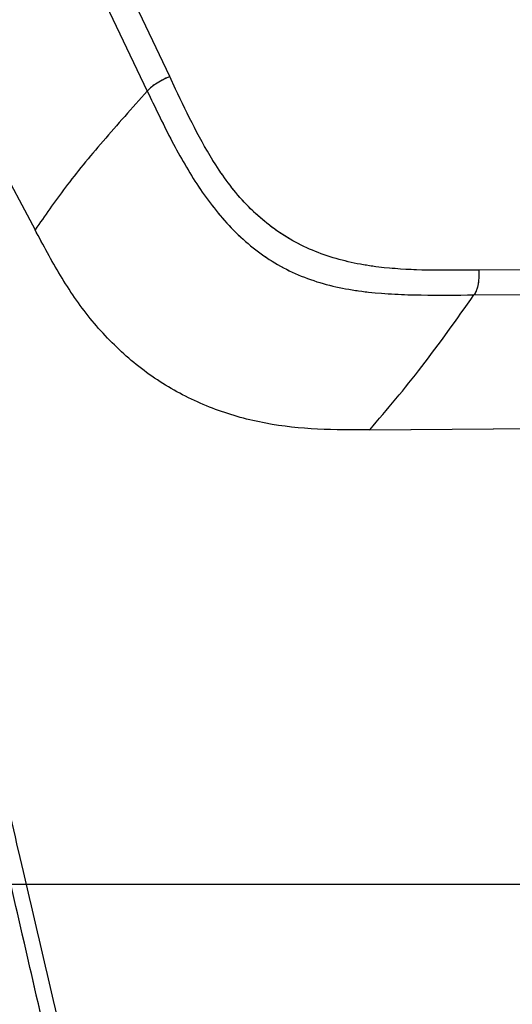
# Model space of a CAD drawing. Units: millimetres. Extents: x 0 to 297, y 0 to 210.
# Drawn here: x 156 to 161, y 83 to 93 of the extents above; entities that cross this region are included whole.
import ezdxf

# ---------------------------------------------------------------- set-up
doc = ezdxf.new("R2010")
doc.units = ezdxf.units.MM
doc.linetypes.add('SLD-Phantom', pattern=[12.7, 6.35, -1.27, 1.27, -1.27, 1.27, -1.27])
doc.linetypes.add('SLD-Solid', pattern=[0])
doc.layers.add('DEFAULT', color=179, linetype='SLD-Solid')
doc.styles.add('SLDTEXTSTYLE2', font='GOTHIC.TTF', dxfattribs={"width": 0.913})
doc.dimstyles.new('SLDDIMSTYLE1', dxfattribs={"dimtxt": 3.5, "dimasz": 3.302, "dimexe": 0, "dimexo": 0.0625, "dimgap": 0.875, "dimtad": 1, "dimdec": 0, "dimlfac": 15, "dimrnd": 1e-09, "dimzin": 12, "dimdsep": 46, "dimtxsty": 'SLDTEXTSTYLE2', "dimsah": 1, "dimcen": 0.09, "dimadec": 0, "dimazin": 3, "dimtfac": 1, "dimtdec": 0, "dimtofl": 0, "dimtmove": 0, "dimatfit": 3, "dimfxl": 0, "dimfrac": 2, "dimtolj": 1, "dimtzin": 12, "dimarcsym": 0})
doc.dimstyles.new('SLDDIMSTYLE2', dxfattribs={"dimtxt": 3.5, "dimasz": 3.302, "dimexe": 0, "dimexo": 0.0625, "dimgap": 0.875, "dimtad": 1, "dimdec": 0, "dimlfac": 15, "dimrnd": 1e-09, "dimzin": 12, "dimdsep": 46, "dimtxsty": 'SLDTEXTSTYLE2', "dimsah": 1, "dimcen": 0.09, "dimadec": 0, "dimazin": 3, "dimtfac": 1, "dimtdec": 0, "dimtmove": 0, "dimatfit": 0, "dimfxl": 0, "dimfrac": 2, "dimtolj": 1, "dimtzin": 12, "dimarcsym": 0})

# ---------------------------------------------------------------- blocks, each defined once
blk = doc.blocks.new('_D_3')
at = {"layer": 'DEFAULT'}
for p, q in [((169.8814, 84.373), (140.0333, 84.373)), ((141.0333, 84.373), (141.0333, 36.373)), ((157.3199, 36.373), (140.0333, 36.373))]:
    blk.add_line(p, q, dxfattribs=at)
for points in [[(141.0333, 84.373), (140.5253, 81.071), (141.5413, 81.071)], [(141.0333, 36.373), (141.5413, 39.675), (140.5253, 39.675)]]:
    blk.add_solid(points, dxfattribs=at)
at = {"layer": 'DEFAULT', "char_height": 3.5, "attachment_point": 1, "rotation": 90, "style": 'SLDTEXTSTYLE2'}
for s, insert in [('Seat height', (142.1165, 40.2209)), ('920 Max', (136.5603, 43.733)), (' Min', (131.004, 52.3178)), ('720', (131.004, 44.5594))]:
    blk.add_mtext(s, dxfattribs=dict(at, insert=insert))
blk = doc.blocks.new('_D_7')
at = {"layer": 'DEFAULT'}
for p, q in [((115.5259, 148.1348), (115.5259, 154.4848)), ((152.0781, 148.1348), (114.5259, 148.1348)), ((115.5259, 148.1348), (115.5259, 36.373)), ((157.3199, 36.373), (114.5259, 36.373)), ((115.5259, 36.373), (115.5259, 30.023))]:
    blk.add_line(p, q, dxfattribs=at)
for points in [[(115.5259, 148.1348), (116.0339, 151.4368), (115.0179, 151.4368)], [(115.5259, 36.373), (115.0179, 33.071), (116.0339, 33.071)]]:
    blk.add_solid(points, dxfattribs=at)
at = {"layer": 'DEFAULT', "char_height": 3.5, "attachment_point": 1, "rotation": 90, "style": 'SLDTEXTSTYLE2'}
for s, insert in [('Fully upright', (122.1668, 39.7737)), ('1876 Max', (111.0543, 42.44)), ('Backrest', (116.6105, 43.5872)), ('Min', (105.498, 54.2574)), ('1676', (105.498, 43.9129))]:
    blk.add_mtext(s, dxfattribs=dict(at, insert=insert))
blk = doc.blocks.new('_D_8')
at = {"layer": 'DEFAULT'}
for p, q in [((88.5354, 129.5955), (88.5354, 135.9455)), ((113.8931, 129.5955), (87.5354, 129.5955)), ((88.5354, 129.5955), (88.5354, 36.373)), ((157.3199, 36.373), (87.5354, 36.373)), ((88.5354, 36.373), (88.5354, 30.023))]:
    blk.add_line(p, q, dxfattribs=at)
for points in [[(88.5354, 129.5955), (89.0434, 132.8975), (88.0274, 132.8975)], [(88.5354, 36.373), (88.0274, 33.071), (89.0434, 33.071)]]:
    blk.add_solid(points, dxfattribs=at)
at = {"layer": 'DEFAULT', "char_height": 3.5, "attachment_point": 1, "rotation": 90, "style": 'SLDTEXTSTYLE2'}
for s, insert in [('Fully reclined', (95.1763, 38.5365)), ('1598 Max', (84.0638, 42.44)), ('Backrest', (89.62, 43.5872)), (' Min', (78.5075, 53.6108)), ('1398', (78.5075, 43.2664))]:
    blk.add_mtext(s, dxfattribs=dict(at, insert=insert))

msp = doc.modelspace()

# ---------------------------------------------------------------- linework, layer by layer
at = {"color": 7, "linetype": 'SLD-Solid', "lineweight": 25}
for p, q in [((157.48, 92.0478), (156.4748, 94.1637)), ((156.2381, 94.0668), (157.2671, 91.9091)), ((155.133, 92.5874), (156.2003, 90.5918)), ((157.5369, 91.9279), (157.48, 92.0478)), ((184.0173, 90.3701), (160.4204, 90.2093)), ((160.4204, 90.2093), (160.287, 90.2084)), ((160.3731, 89.9734), (184.0189, 90.1345)), ((159.3827, 88.6928), (184.0276, 88.8608))]:
    msp.add_line(p, q, dxfattribs=at)
at = {"color": 7, "linetype": 'SLD-Phantom', "lineweight": 18}
for p, q in [((157.48, 92.0478), (156.4748, 94.1637)), ((156.2381, 94.0668), (157.2671, 91.9091)), ((155.133, 92.5874), (156.2003, 90.5918)), ((157.5369, 91.9279), (157.48, 92.0478)), ((184.0173, 90.3701), (160.4204, 90.2093)), ((160.4204, 90.2093), (160.287, 90.2084)), ((160.3731, 89.9734), (184.0189, 90.1345)), ((159.3827, 88.6928), (184.0276, 88.8608))]:
    msp.add_line(p, q, dxfattribs=at)
at = {"color": 7, "linetype": 'SLD-Solid', "lineweight": 25}
for points, knots in [([(157.48, 92.0478), (157.4561, 92.0366), (157.4085, 92.014), (157.344, 91.9764), (157.2959, 91.9401), (157.2767, 91.9195), (157.2671, 91.9091)], [0, 0, 0, 0, 0.250357, 0.499885, 0.749569, 1, 1, 1, 1]), ([(160.287, 90.2084), (160.1507, 90.2075), (159.878, 90.2057), (159.5259, 90.2263), (159.2344, 90.2726), (159.0037, 90.3319), (158.7812, 90.4168), (158.5713, 90.5294), (158.3784, 90.6687), (158.205, 90.8313), (158.0513, 91.0124), (157.883, 91.2536), (157.7118, 91.5601), (157.5952, 91.8053), (157.5369, 91.9279)], [0, 0, 0, 0, 0.115622, 0.231206, 0.29842, 0.365623, 0.432816, 0.5, 0.567185, 0.634377, 0.701581, 0.768795, 0.884375, 1, 1, 1, 1]), ([(157.2671, 91.9091), (157.1231, 91.7487), (156.835, 91.4279), (156.4754, 90.9893), (156.2921, 90.7243), (156.2004, 90.5919)], [0, 0, 0, 0, 0.333344, 0.666668, 1, 1, 1, 1]), ([(157.2671, 91.9091), (157.3389, 91.7589), (157.4826, 91.4584), (157.6874, 91.0946), (157.8798, 90.8217), (158.0414, 90.6301), (158.2225, 90.4566), (158.4234, 90.3062), (158.6431, 90.1848), (158.8774, 90.0943), (159.1213, 90.034), (159.4527, 89.9861), (159.8713, 89.9689), (160.2058, 89.9719), (160.3731, 89.9734)], [0, 0, 0, 0, 0.12504, 0.250033, 0.312541, 0.37504, 0.43753, 0.500009, 0.562484, 0.624962, 0.687451, 0.749955, 0.874957, 1, 1, 1, 1]), ([(159.3827, 88.6928), (159.2172, 88.692), (158.8863, 88.6906), (158.3912, 88.7419), (157.9103, 88.8726), (157.4601, 89.087), (157.0577, 89.3813), (156.7145, 89.7427), (156.434, 90.1539), (156.2782, 90.4458), (156.2003, 90.5918)], [0, 0, 0, 0, 0.1251003, 0.2501071, 0.3750672, 0.4999985, 0.6249368, 0.7498909, 0.8749018, 1, 1, 1, 1]), ([(160.4204, 90.2093), (160.4204, 90.1832), (160.4206, 90.1312), (160.4118, 90.0596), (160.3949, 90.0057), (160.3804, 89.9842), (160.3731, 89.9734)], [0, 0, 0, 0, 0.250379, 0.499879, 0.749526, 1, 1, 1, 1]), ([(159.3827, 88.6928), (159.5479, 88.8866), (159.8781, 89.2742), (160.2081, 89.7403), (160.3731, 89.9734)], [0, 0, 0, 0, 0.499996, 1, 1, 1, 1]), ([(156.0901, 84.497), (155.9249, 85.2036), (155.5941, 86.618), (155.292, 88.0778), (155.1433, 88.8281), (155.1359, 88.8654)], [0, 0, 0, 0, 0.486843, 0.974479, 1, 1, 1, 1]), ([(156.5459, 81.8528), (156.4065, 82.4696), (156.1278, 83.7032), (155.8395, 84.9346), (155.6953, 85.5502)], [0, 0, 0, 0, 0.499997, 1, 1, 1, 1]), ([(156.6897, 81.8846), (156.5921, 82.3207), (156.3971, 83.1926), (156.1924, 84.0623), (156.0901, 84.497)], [0, 0, 0, 0, 0.50018, 1, 1, 1, 1])]:
    msp.add_open_spline(points, degree=3, knots=knots, dxfattribs=at)
at = {"color": 7, "linetype": 'SLD-Phantom', "lineweight": 18}
for points, knots in [([(157.48, 92.0478), (157.4561, 92.0366), (157.4085, 92.014), (157.344, 91.9764), (157.2959, 91.9401), (157.2767, 91.9195), (157.2671, 91.9091)], [0, 0, 0, 0, 0.250357, 0.499885, 0.749569, 1, 1, 1, 1]), ([(160.287, 90.2084), (160.1507, 90.2075), (159.878, 90.2057), (159.5259, 90.2263), (159.2344, 90.2726), (159.0037, 90.3319), (158.7812, 90.4168), (158.5713, 90.5294), (158.3784, 90.6687), (158.205, 90.8313), (158.0513, 91.0124), (157.883, 91.2536), (157.7118, 91.5601), (157.5952, 91.8053), (157.5369, 91.9279)], [0, 0, 0, 0, 0.115622, 0.231206, 0.29842, 0.365623, 0.432816, 0.5, 0.567185, 0.634377, 0.701581, 0.768795, 0.884375, 1, 1, 1, 1]), ([(157.2671, 91.9091), (157.1231, 91.7487), (156.835, 91.4279), (156.4754, 90.9893), (156.2921, 90.7243), (156.2004, 90.5919)], [0, 0, 0, 0, 0.333344, 0.666668, 1, 1, 1, 1]), ([(157.2671, 91.9091), (157.3389, 91.7589), (157.4826, 91.4584), (157.6874, 91.0946), (157.8798, 90.8217), (158.0414, 90.6301), (158.2225, 90.4566), (158.4234, 90.3062), (158.6431, 90.1848), (158.8774, 90.0943), (159.1213, 90.034), (159.4527, 89.9861), (159.8713, 89.9689), (160.2058, 89.9719), (160.3731, 89.9734)], [0, 0, 0, 0, 0.12504, 0.250033, 0.312541, 0.37504, 0.43753, 0.500009, 0.562484, 0.624962, 0.687451, 0.749955, 0.874957, 1, 1, 1, 1]), ([(159.3827, 88.6928), (159.2172, 88.692), (158.8863, 88.6906), (158.3912, 88.7419), (157.9103, 88.8726), (157.4601, 89.087), (157.0577, 89.3813), (156.7145, 89.7427), (156.434, 90.1539), (156.2782, 90.4458), (156.2003, 90.5918)], [0, 0, 0, 0, 0.1251, 0.250107, 0.375067, 0.499998, 0.624937, 0.749891, 0.874902, 1, 1, 1, 1]), ([(160.4204, 90.2093), (160.4204, 90.1832), (160.4206, 90.1312), (160.4118, 90.0596), (160.3949, 90.0057), (160.3804, 89.9842), (160.3731, 89.9734)], [0, 0, 0, 0, 0.250379, 0.499879, 0.749526, 1, 1, 1, 1]), ([(159.3827, 88.6928), (159.5479, 88.8866), (159.8781, 89.2742), (160.2081, 89.7403), (160.3731, 89.9734)], [0, 0, 0, 0, 0.499996, 1, 1, 1, 1]), ([(156.0901, 84.497), (155.9249, 85.2036), (155.5941, 86.618), (155.292, 88.0778), (155.1433, 88.8281), (155.1359, 88.8654)], [0, 0, 0, 0, 0.486843, 0.974479, 1, 1, 1, 1]), ([(156.5459, 81.8528), (156.4065, 82.4696), (156.1278, 83.7032), (155.8395, 84.9346), (155.6953, 85.5502)], [0, 0, 0, 0, 0.499997, 1, 1, 1, 1]), ([(156.6897, 81.8846), (156.5921, 82.3207), (156.3971, 83.1926), (156.1924, 84.0623), (156.0901, 84.497)], [0, 0, 0, 0, 0.50018, 1, 1, 1, 1])]:
    msp.add_open_spline(points, degree=3, knots=knots, dxfattribs=at)

# ---------------------------------------------------------------- dimensions: what is measured, and where the dimension line sits
at = {"layer": 'DEFAULT'}
for base, p1, text, dimstyle, picture, middle in [((126.6375, 36.373), (153.0781, 148.1348), '<>Min\\P1876 Max', 'SLDDIMSTYLE2', '_D_7', (126.6375, 53.1174)), ((99.647, 36.373), (114.8931, 129.5955), '<> Min\\P1598 Max', 'SLDDIMSTYLE2', '_D_8', (99.647, 53.1174)), ((146.5872, 36.373), (170.8814, 84.373), '<> Min\\P920 Max', 'SLDDIMSTYLE1', '_D_3', (146.5872, 53.1174))]:
    dim = msp.add_linear_dim(base=base, p1=p1, p2=(158.3199, 36.373), angle=90, text=text, dimstyle=dimstyle, dxfattribs=at)
    dim.commit()
    dim.dimension.update_dxf_attribs({"geometry": picture, "text_midpoint": middle, "dimtype": 160})

doc.saveas('drawing.dxf')
